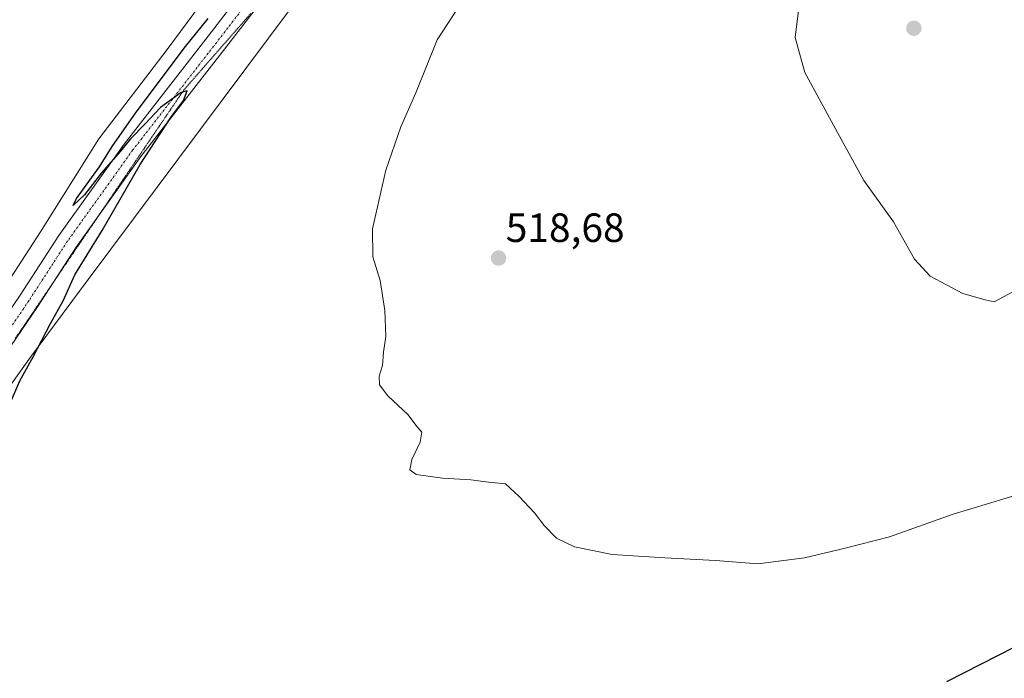
# Model space of a CAD drawing. Units: metres. Extents: x 570063 to 573512, y 4714906 to 4717254.
# Drawn here: x 572160 to 572401, y 4715628 to 4715790 of the extents above; entities that cross this region are included whole.
import ezdxf
from ezdxf.enums import TextEntityAlignment as Align

# ---------------------------------------------------------------- set-up
doc = ezdxf.new("R2010")
doc.units = ezdxf.units.M
doc.header["$MEASUREMENT"] = 0
doc.linetypes.add('TRAZO_Y_PUNTO', pattern=[1, 0.5, -0.25, 0, -0.25])
doc.linetypes.add('TRAZOS2', pattern=[0.375, 0.25, -0.125])
for name, color, linetype, lineweight in [('Carátula', 7, 'Continuous', 5), ('Curva de nivel maestra', 36, 'Continuous', 30), ('Curva de nivel normal', 36, 'Continuous', 0), ('Pista no pavimentada', 254, 'Continuous', 13), ('Pista no pavimentada Cxs', 254, 'Continuous', 0), ('Pista pavimentada eje', 135, 'TRAZO_Y_PUNTO', 0), ('Punto de cota en terreno', 7, 'Continuous', 0), ('Rótulo de punto de cota en terreno', 19, 'Continuous', 0), ('Vía pecuaria', 92, 'Continuous', 13), ('Vía pecuaria CxS', 92, 'Continuous', 13), ('Vía pecuaria eje', 92, 'TRAZOS2', 0)]:
    doc.layers.add(name, color=color, linetype=linetype, lineweight=lineweight)
doc.styles.add('Arial', font='txt', dxfattribs={"height": 0.2})

# ---------------------------------------------------------------- blocks, each defined once
blk = doc.blocks.new('*U175')
at = {"layer": 'Curva de nivel normal', "color": 36, "linetype": 'Continuous', "lineweight": 0}
blk.add_polyline3d([(572350.53, 4715792.25, 515), (572349.68, 4715785.58, 515), (572352.11, 4715777.02, 515), (572360.08, 4715762.34, 515), (572366.59, 4715750.57, 515), (572373.83, 4715740.43, 515), (572378.97, 4715731.23, 515), (572382.79, 4715727.05, 515), (572390.87, 4715722.8, 515), (572396.32, 4715721.24, 515), (572398.55, 4715720.76, 515), (572404.19, 4715723.79, 515)], dxfattribs=at)
blk = doc.blocks.new('5PATER')
at = {"layer": 'Carátula', "linetype": 'Continuous', "lineweight": 5}
h = blk.add_hatch(color=250, dxfattribs=at)
edge = h.paths.add_edge_path()
edge.add_ellipse((0, 0.01), major_axis=(-1.33, -1.34), ratio=0.999422, start_angle=0, end_angle=360)

msp = doc.modelspace()

# ---------------------------------------------------------------- linework, layer by layer
at = {"layer": 'Curva de nivel maestra', "color": 36, "linetype": 'Continuous', "lineweight": 30}
for points in [[(572157.02, 4715695.5, 525), (572159.57, 4715701.4, 525), (572162.81, 4715707.27, 525), (572167.05, 4715715.45, 525), (572170.2, 4715720.97, 525), (572173.03, 4715727.43, 525), (572179.76, 4715738.24, 525), (572189.04, 4715754.45, 525), (572196.58, 4715766.03, 525), (572199.68, 4715770.13, 525), (572200.56, 4715772.52, 525), (572199.13, 4715772.15, 525), (572194.02, 4715768.48, 525), (572190.28, 4715764.4, 525), (572186.71, 4715760.73, 525), (572184.25, 4715757.73, 525), (572179.58, 4715752.4, 525), (572175.39, 4715746.98, 525), (572172.66, 4715744.37, 525), (572173.43, 4715746.1, 525), (572179.08, 4715753.9, 525), (572182.19, 4715758.91, 525), (572188.12, 4715767.27, 525), (572200.18, 4715783.44, 525), (572205.77, 4715790.25, 525)], [(572407.8, 4715638.25, 525), (572386.81, 4715627.5, 525)]]:
    msp.add_polyline3d(points, dxfattribs=at)
at = {"layer": 'Curva de nivel normal', "color": 36, "linetype": 'Continuous', "lineweight": 0}
msp.add_polyline3d([(572414.47, 4715676.53, 520), (572388.48, 4715668.68, 520), (572372.82, 4715663.11, 520), (572362, 4715660.36, 520), (572352.02, 4715657.98, 520), (572340.56, 4715656.5, 520), (572330.15, 4715657.32, 520), (572317.72, 4715657.93, 520), (572304.86, 4715658.79, 520), (572295.6, 4715660.68, 520), (572291.21, 4715662.76, 520), (572288.13, 4715665.88, 520), (572285.77, 4715669.02, 520), (572282.06, 4715672.98, 520), (572278.66, 4715676.08, 520), (572274.51, 4715676.56, 520), (572270.2, 4715677.12, 520), (572263.21, 4715677.54, 520), (572256.77, 4715678.4, 520), (572255.2, 4715679.54, 520), (572255.73, 4715682.05, 520), (572257.76, 4715686.32, 520), (572258.16, 4715688.76, 520), (572256.7, 4715690.48, 520), (572254.78, 4715693.08, 520), (572249.81, 4715697.74, 520), (572247.75, 4715700.41, 520), (572247.65, 4715702.5, 520), (572248.47, 4715705.11, 520), (572248.73, 4715708.39, 520), (572249.28, 4715712.3, 520), (572249.05, 4715718.63, 520), (572247.94, 4715726.01, 520), (572246.12, 4715731.83, 520), (572246.08, 4715738.67, 520), (572249.35, 4715753.07, 520), (572253.02, 4715763.73, 520), (572256.64, 4715772.06, 520), (572261.93, 4715785.06, 520), (572268.19, 4715794.72, 520)], dxfattribs=at)
at = {"layer": 'Pista no pavimentada', "color": 254, "linetype": 'Continuous', "lineweight": 13}
for points in [[(572071.12, 4715604.9, 529.47), (572088.47, 4715624.28, 528.75), (572100.27, 4715638.44, 527.79), (572113.81, 4715655.91, 526.95), (572128.3, 4715676.4, 525.91), (572143.92, 4715699.36, 525.6), (572159.61, 4715722.4, 525.25), (572169.12, 4715737.05, 525.27), (572185.16, 4715759.46, 525.01), (572205.75, 4715785.91, 524.75), (572225.32, 4715811.36, 524.56)], [(572229.29, 4715808.15, 524.14), (572209.79, 4715782.79, 524.44), (572189.25, 4715756.41, 524.68), (572173.34, 4715734.18, 525.13), (572163.86, 4715719.57, 525.29), (572148.14, 4715696.49, 525.5), (572144.92, 4715691.76, 525.51)]]:
    msp.add_polyline3d(points, dxfattribs=at)
at = {"layer": 'Pista no pavimentada Cxs', "color": 254, "linetype": 'Continuous', "lineweight": 0}
for points in [[(572143.92, 4715699.36, 525.6), (572159.61, 4715722.4, 525.25), (572169.12, 4715737.05, 525.27), (572185.16, 4715759.46, 525.01), (572205.75, 4715785.91, 524.75), (572225.32, 4715811.36, 524.56)], [(572229.29, 4715808.15, 524.14), (572209.79, 4715782.79, 524.44), (572189.25, 4715756.41, 524.68), (572173.34, 4715734.18, 525.13), (572163.86, 4715719.57, 525.29), (572148.14, 4715696.49, 525.5)]]:
    msp.add_polyline3d(points, dxfattribs=at)
at = {"layer": 'Pista pavimentada eje', "color": 135, "linetype": 'TRAZO_Y_PUNTO', "lineweight": 0}
msp.add_polyline3d([(572227.31, 4715809.76, 524.48), (572207.77, 4715784.35, 524.72), (572187.21, 4715757.94, 525.01), (572171.23, 4715735.62, 525.22), (572161.74, 4715720.99, 525.32), (572146.03, 4715697.93, 525.59), (572139.97, 4715689.02, 525.72)], dxfattribs=at)
at = {"layer": 'Vía pecuaria', "color": 92, "linetype": 'Continuous', "lineweight": 13}
for points in [[(572242.51, 4715814.98, 522.76), (572176.31, 4715726.21, 524.17), (572162.15, 4715707.18, 525.02), (572142.72, 4715680.02, 525.42), (572122.78, 4715631.41, 525.37), (572109.8, 4715619.44, 525.02)], [(572051.94, 4715595.34, 530.15), (572054.58, 4715599.38, 530.51), (572064.61, 4715614.59, 532.69), (572085.97, 4715646.2, 531.84), (572100.36, 4715655.28, 530.12), (572103.45, 4715658.86, 530.06), (572119.11, 4715679.53, 527.46), (572130.37, 4715695.55, 526.68), (572153.42, 4715720.74, 525.66), (572164.59, 4715737.93, 525.71), (572178.95, 4715760.77, 525.67), (572195.7, 4715782.67, 525.99), (572208.79, 4715800.45, 526.05)]]:
    msp.add_polyline3d(points, dxfattribs=at)
at = {"layer": 'Vía pecuaria CxS', "color": 92, "linetype": 'Continuous', "lineweight": 13}
for points in [[(572242.51, 4715814.98, 522.76), (572176.31, 4715726.21, 524.17), (572162.15, 4715707.18, 525.02), (572142.72, 4715680.02, 525.42), (572122.78, 4715631.41, 525.37), (572109.8, 4715619.44, 525.02), (572108.81, 4715618.53, 525.03), (572105.8, 4715614.85, 525.04), (572082.5, 4715586.41, 525.81), (572062.13, 4715566.01, 525.14), (572042.8, 4715547.49, 524.22), (572017.08, 4715526.87, 523.91), (571994.09, 4715507.91, 523.21), (571975.05, 4715489.3, 522.82), (571939.85, 4715450.03, 522.8), (571925.88, 4715435.97, 521.7), (571905.77, 4715407.43, 520.46), (571862.35, 4715356.76, 517.98), (571831.18, 4715325.48, 515.83)], [(572153.42, 4715720.74, 525.66), (572164.59, 4715737.93, 525.71), (572178.95, 4715760.77, 525.67), (572195.7, 4715782.67, 525.99), (572208.79, 4715800.45, 526.05)]]:
    msp.add_polyline3d(points, dxfattribs=at)
at = {"layer": 'Vía pecuaria eje', "color": 92, "linetype": 'TRAZOS2', "lineweight": 0}
msp.add_polyline3d([(572216.21, 4715791.54, 524.37), (572212.94, 4715787.8, 524.43), (572209.67, 4715784.07, 524.58), (572206.4, 4715780.33, 524.79), (572203.13, 4715776.6, 524.66), (572199.86, 4715772.86, 524.75), (572197.1, 4715768.79, 524.81), (572194.33, 4715764.71, 524.6), (572191.57, 4715760.64, 524.97), (572188.81, 4715756.56, 524.76), (572186.05, 4715752.49, 524.89), (572183.28, 4715748.41, 524.77), (572180.52, 4715744.34, 525.15), (572178.98, 4715742.06, 525.03), (572177.76, 4715740.26, 525.03), (572175, 4715736.19, 525.12), (572172.23, 4715732.11, 525.13), (572169.47, 4715728.04, 525.13), (572166.71, 4715723.96, 525.29), (572163.95, 4715719.89, 525.29), (572161.19, 4715715.81, 525.37), (572158.42, 4715711.74, 525.39)], dxfattribs=at)

# ---------------------------------------------------------------- block references
at = {"layer": 'Curva de nivel normal', "color": 36, "linetype": 'Continuous', "lineweight": 0}
msp.add_blockref('*U175', (0, 0), dxfattribs=at)
at = {"layer": 'Punto de cota en terreno', "linetype": 'Continuous', "lineweight": 0}
for p in [(572378.83, 4715787.88, 514.01), (572276.97, 4715731.5, 518.68)]:
    msp.add_blockref('5PATER', p, dxfattribs=at)

# ---------------------------------------------------------------- texts
at = {"layer": 'Rótulo de punto de cota en terreno', "color": 19, "linetype": 'Continuous', "lineweight": 0, "style": 'Arial'}
msp.add_text('518,68', height=7, dxfattribs=at).set_placement((572278.73, 4715733.26), align=Align.BOTTOM_LEFT)

doc.saveas('drawing.dxf')
